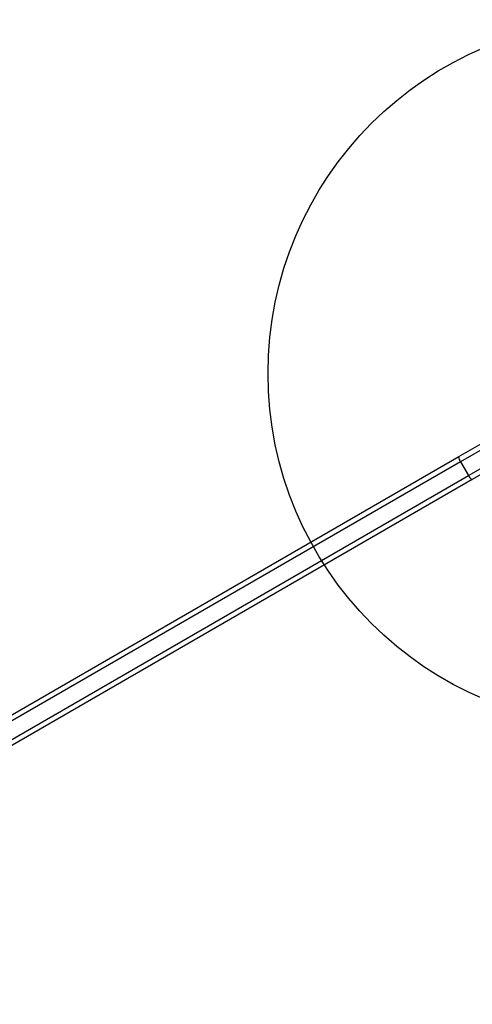
# Model space of a CAD drawing. Units: millimetres. Extents: x 12098 to 27781, y 28004 to 39332.
# Drawn here: x 16953 to 17209, y 35550 to 36107 of the extents above; entities that cross this region are included whole.
import ezdxf

# ---------------------------------------------------------------- set-up
doc = ezdxf.new("R2010")
doc.units = ezdxf.units.MM
doc.header["$LTSCALE"] = 200
doc.layers.add('OTWORY_MONTAŻOWE', color=1, linetype='Continuous')

msp = doc.modelspace()

# ---------------------------------------------------------------- linework, layer by layer
at = {"color": 7, "linetype": 'Continuous', "lineweight": 25}
for p, q in [((17201.11, 35859.55), (17216.97, 35868.7)), ((17218.47, 35866.11), (17202.12, 35856.67)), ((16687.23, 35562.86), (17201.11, 35859.55)), ((17202.12, 35856.67), (16689.22, 35560.54)), ((17202.12, 35856.67), (17206.62, 35848.87)), ((17206.62, 35848.87), (17222.97, 35858.31)), ((17224.47, 35855.71), (17208.61, 35846.56)), ((16693.72, 35552.75), (17206.62, 35848.87)), ((17208.61, 35846.56), (16694.73, 35549.87))]:
    msp.add_line(p, q, dxfattribs=at)
for centre, start, end in [((17205.57, 35859.49), 179.2816, 219.3392), ((17210.79, 35850.45), 200.6608, 240.7184)]:
    msp.add_arc(centre, 4.46, start, end, dxfattribs=at)
at = {"layer": 'OTWORY_MONTAŻOWE'}
msp.add_circle((17293.24, 35906.61), 200, dxfattribs=at)

doc.saveas('drawing.dxf')
